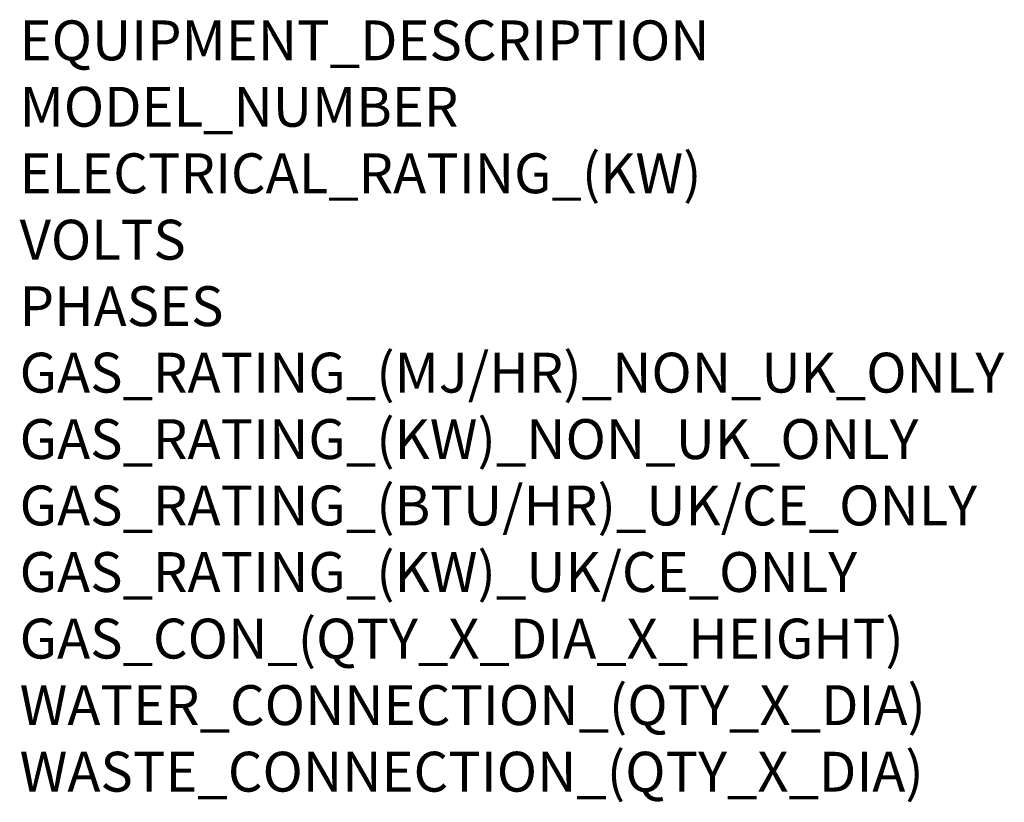
# Model space of a CAD drawing. Extents: x 0 to 988, y -811 to 1130.
# Drawn here: x 0 to 988, y -811 to -26 of the extents above; entities that cross this region are included whole.
import ezdxf

# ---------------------------------------------------------------- set-up
doc = ezdxf.new("R2010")
doc.units = 0
doc.header["$LTSCALE"] = 2.5
doc.layers.add('Moffat_Notes', color=2, linetype='CONTINUOUS', plot=False)
doc.styles.get("Standard").update_dxf_attribs({"font": 'txt.shx'})

msp = doc.modelspace()

# ---------------------------------------------------------------- texts
at = {"layer": 'Moffat_Notes', "flags": 3}
for tag, p, s in [('EQUIPMENT_DESCRIPTION', (0, -66.67), 'ELECTRIC CHARGRILL 900mm'), ('MODEL_NUMBER', (0, -133.33), 'CHB8900ED-LS'), ('ELECTRICAL_RATING_(KW)', (0, -200), '13.4'), ('VOLTS', (0, -266.67), '400-415'), ('PHASES', (0, -333.33), '3P+N+E (22 A / ø)'), ('GAS_RATING_(MJ/HR)_NON_UK_ONLY', (0, -400), 'N/A'), ('GAS_RATING_(KW)_NON_UK_ONLY', (0, -466.67), 'N/A'), ('GAS_RATING_(BTU/HR)_UK/CE_ONLY', (0, -533.24), 'N/A'), ('GAS_RATING_(KW)_UK/CE_ONLY', (0, -600.01), 'N/A'), ('GAS_CON_(QTY_X_DIA_X_HEIGHT)', (0, -666.77), 'N/A'), ('WATER_CONNECTION_(QTY_X_DIA)', (0, -733.53), 'N/A'), ('WASTE_CONNECTION_(QTY_X_DIA)', (0, -800.3), 'N/A')]:
    msp.add_attdef(tag, p, s, height=40, dxfattribs=at)

doc.saveas('drawing.dxf')
